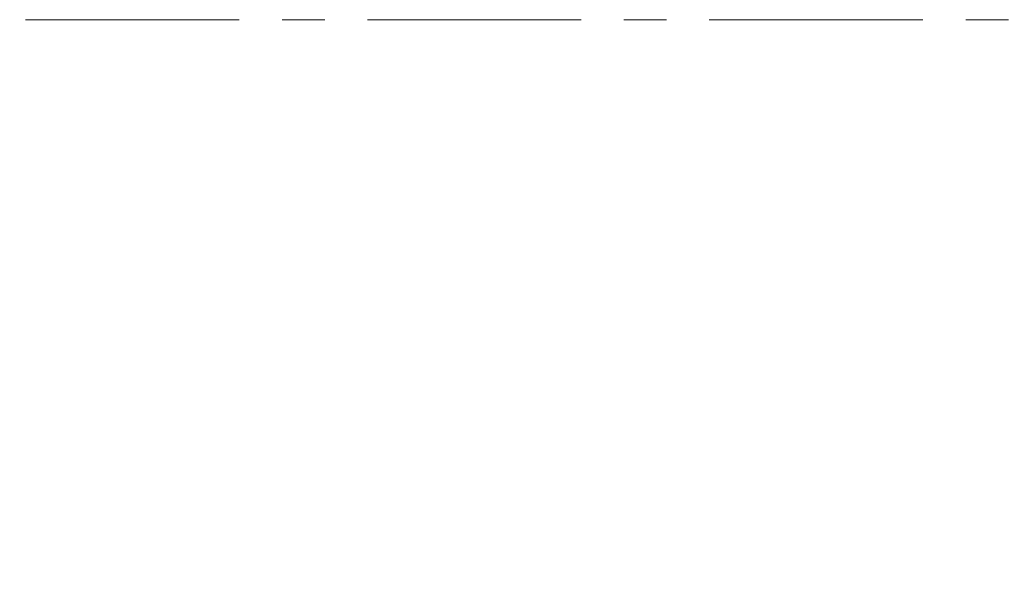
# Model space of a CAD drawing. Units: millimetres. Extents: x -902 to 2841, y -2687 to 2606.
# Drawn here: x 1798 to 2269, y -764 to -494 of the extents above; entities that cross this region are included whole.
import ezdxf

# ---------------------------------------------------------------- set-up
doc = ezdxf.new("R2010")
doc.units = ezdxf.units.MM
doc.header["$LTSCALE"] = 81.675
doc.header["$PDSIZE"] = 0.01
doc.linetypes.add('CENTER', pattern=[2, 1.25, -0.25, 0.25, -0.25])
doc.layers.get('0').update_dxf_attribs({"linetype": 'CONTINUOUS', "lineweight": 40})
doc.layers.get('Defpoints').update_dxf_attribs({"color": 27, "linetype": 'CONTINUOUS', "lineweight": 13})
doc.layers.add('cen', color=1, linetype='CENTER', lineweight=15)
doc.layers.add('dim', color=50, linetype='CONTINUOUS', lineweight=25)
doc.styles.add('ISO', font='ISOCP.SHX', dxfattribs={"bigfont": 'gbcbig.shx'})
doc.dimstyles.new('DIMSTYLE_1_4533', dxfattribs={"dimtxt": 37.5, "dimasz": 30, "dimexe": 9.375, "dimexo": 9.375, "dimgap": 11.25, "dimtad": 1, "dimdsep": 46, "dimtxsty": 'ISO', "dimblk": '_FILLED', "dimblk1": '_FILLED', "dimblk2": '_FILLED', "dimcen": 0.09, "dimadec": 1, "dimazin": 2, "dimtp": 0.01, "dimtm": 0.01, "dimtfac": 1, "dimtmove": 0, "dimatfit": 0, "dimldrblk": '_FILLED', "dimfxl": 0, "dimtolj": 1, "dimarcsym": 0})

# ---------------------------------------------------------------- blocks, each defined once
blk = doc.blocks.new('_FILLED')
at = {"color": 0, "linetype": 'ByBlock'}
blk.add_solid([(0, 0), (-1, 0.2), (-1, -0.2)], dxfattribs=at)
blk = doc.blocks.new('*D31')
at = {"layer": 'Defpoints', "color": 0}
for p in [(2197.54, -844.25), (2450.5, -848.05), (1986.31, -967.23)]:
    blk.add_point(p, dxfattribs=at)
at = {"layer": 'dim', "color": 0, "lineweight": -2}
for p, q in [((2476.48, -833.04), (2638.83, -739.26)), ((2215.81, -844.52), (2468.77, -848.32)), ((2237.63, -971.01), (2450.5, -848.05)), ((2004.58, -967.51), (2255.9, -971.28)), ((2211.65, -986.02), (2185.67, -1001.02))]:
    blk.add_line(p, q, dxfattribs=at)
at = {"layer": 'dim', "color": 0, "lineweight": -2, "xscale": 30, "yscale": 30, "zscale": 30}
for p, rotation in [((2450.5, -848.05), 210.0126230835027), ((2237.63, -971.01), 30.01262308350271)]:
    blk.add_blockref('_FILLED', p, dxfattribs=dict(at, rotation=rotation))
at = {"layer": 'dim', "color": 0, "insert": (2515, -682.31), "char_height": 37.5, "attachment_point": 2, "rotation": 30.0126, "style": 'ISO'}
blk.add_mtext('\\A1;23.6"\\P600mm', dxfattribs=at)

msp = doc.modelspace()

# ---------------------------------------------------------------- linework, layer by layer
at = {"layer": 'cen'}
msp.add_line((-812.488, -494.091), (2751.894, -494.091), dxfattribs=at)

# ---------------------------------------------------------------- dimensions: what is measured, and where the dimension line sits
at = {"layer": 'dim'}
dim = msp.add_linear_dim(base=(2450.498, -848.048), p1=(1986.311, -967.234), p2=(2197.542, -844.247), angle=30.01262, text='23.6"\\P600mm', dimstyle='DIMSTYLE_1_4533', override={"dimtxsty": 'ISO', "dimblk": '_FILLED', "dimblk1": '_FILLED', "dimblk2": '_FILLED'}, dxfattribs=at)
dim.commit()
dim.dimension.update_dxf_attribs({"geometry": '*D31', "text_midpoint": (2570.644, -778.647), "dimtype": 160})

doc.saveas('drawing.dxf')
